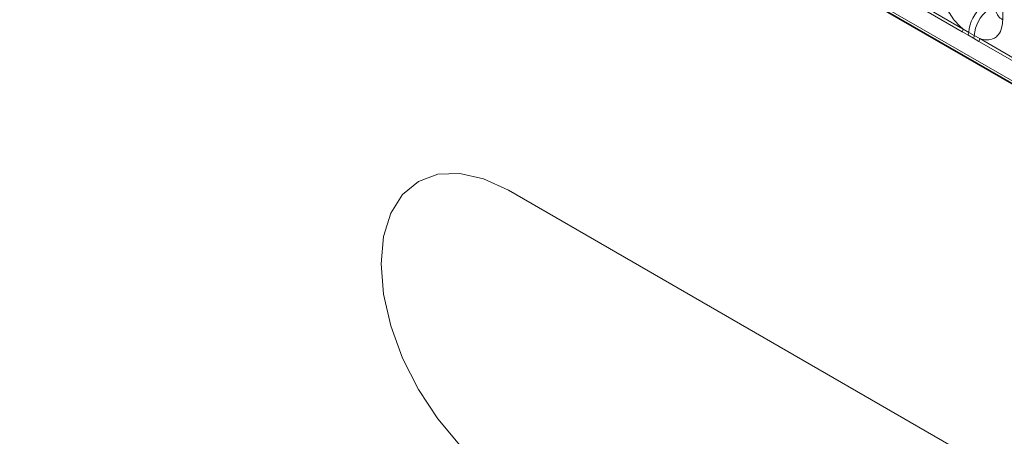
# Model space of a CAD drawing. Units: millimetres. Extents: x 15 to 416, y 5 to 292.
# Drawn here: x 351 to 362, y 197 to 202 of the extents above; entities that cross this region are included whole.
import ezdxf

# ---------------------------------------------------------------- set-up
doc = ezdxf.new("R2010")
doc.units = ezdxf.units.MM

msp = doc.modelspace()

# ---------------------------------------------------------------- linework, layer by layer
at = {"color": 7, "linetype": 'Continuous', "lineweight": 35}
msp.add_line((315.0018, 228.2125), (385.4954, 187.5175), dxfattribs=at)
at = {"color": 8, "linetype": 'Continuous', "lineweight": 18}
for p, q in [((315.0018, 228.2125), (385.4954, 187.5175)), ((384.862, 187.9161), (315.6352, 227.8799)), ((361.9547, 203.6829), (361.9547, 201.7583)), ((361.5067, 201.6235), (360.9621, 201.9378)), ((360.9719, 201.9681), (361.5164, 201.6538)), ((361.5679, 201.5883), (361.5067, 201.6235)), ((361.5164, 201.6538), (361.5776, 201.6176)), ((361.6294, 201.5528), (361.5679, 201.5883)), ((361.5776, 201.6176), (361.6391, 201.5821)), ((361.6391, 201.5821), (361.7002, 201.5477)), ((361.6904, 201.5174), (361.6294, 201.5528)), ((362.235, 201.203), (361.6904, 201.5174)), ((361.7002, 201.5477), (362.2447, 201.2333)), ((364.9565, 194.9657), (356.4712, 199.8642))]:
    msp.add_line(p, q, dxfattribs=at)
at = {"color": 8, "linetype": 'Continuous', "lineweight": 18, "flags": 128}
msp.add_lwpolyline([(356.4712, 199.8642), (356.1953, 199.9921), (355.93, 200.0523), (355.6855, 200.0425), (355.4712, 199.9632), (355.2953, 199.8172), (355.1646, 199.6103), (355.0841, 199.3504), (355.057, 199.0475), (355.0841, 198.7132), (355.1646, 198.3604), (355.2953, 198.0026), (355.4712, 197.6536), (355.6855, 197.3268), (355.93, 197.0348), (356.1953, 196.7887), (356.4712, 196.598)], dxfattribs=at)
at = {"color": 8, "linetype": 'Continuous', "lineweight": 18}
for centre, radius, start, end in [((361.9693, 201.5906), 0.3926, 127.7241, 176.04371), ((362.0308, 201.5551), 0.3926, 127.7241, 176.04371), ((362.0029, 201.8703), 0.1219, 184.64937, 246.67077), ((361.4575, 201.656), 0.0589, 326.48815, 357.83256), ((361.518, 201.6211), 0.0597, 326.60034, 356.63971), ((361.5796, 201.5856), 0.0597, 326.60034, 356.63971), ((361.6413, 201.5499), 0.0589, 326.48815, 357.83256)]:
    msp.add_arc(centre, radius, start, end, dxfattribs=at)
for points, knots in [([(361.5164, 201.6538), (361.512, 201.6574), (361.4731, 201.6893), (361.4149, 201.7522), (361.3424, 201.8617), (361.2878, 201.9823), (361.2639, 202.0894), (361.2623, 202.1446), (361.2619, 202.1582)], [0, 0, 0, 0, 0.03097851, 0.27601258, 0.42933824, 0.67429421, 0.91924914, 1, 1, 1, 1]), ([(361.9547, 201.7583), (361.9529, 201.7305), (361.9487, 201.6633), (361.9141, 201.5939), (361.8556, 201.5442), (361.7858, 201.5255), (361.7259, 201.541), (361.7002, 201.5477)], [0, 0, 0, 0, 0.172764, 0.4177222, 0.5710003, 0.8158804, 1, 1, 1, 1])]:
    msp.add_open_spline(points, degree=3, knots=knots, dxfattribs=at)

doc.saveas('drawing.dxf')
